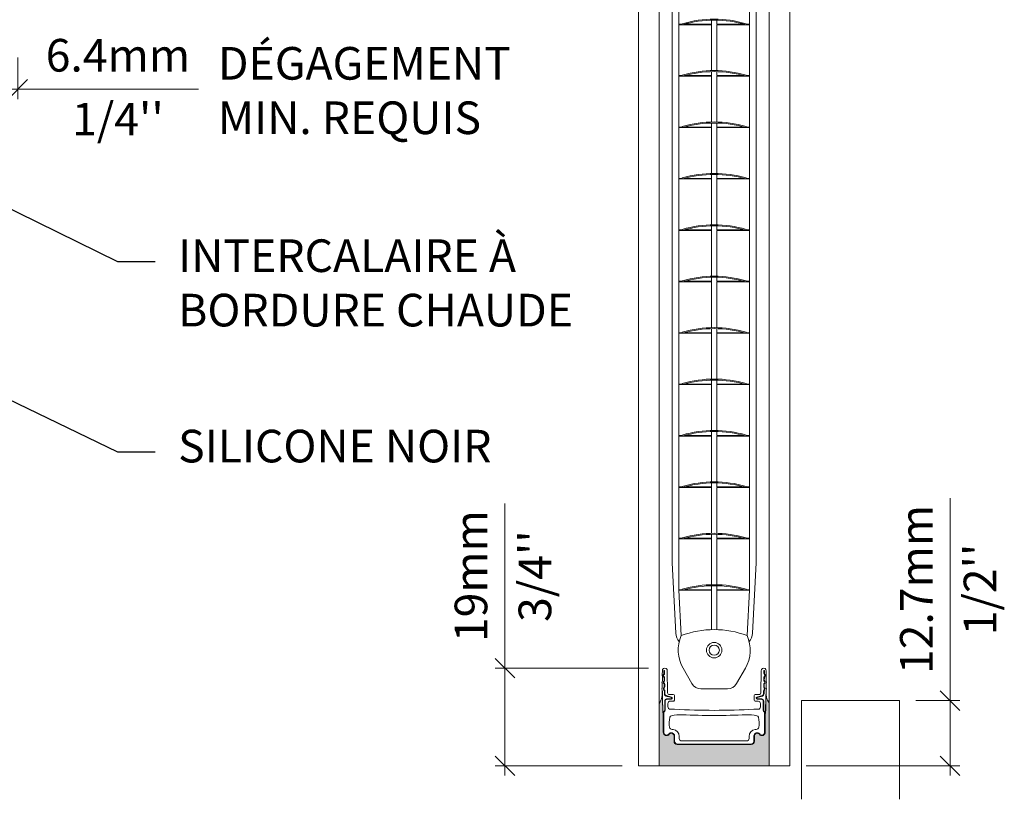
# Model space of a CAD drawing. Extents: x -12437 to -11924, y -178 to 250.
# Drawn here: x -12307 to -12300, y 220 to 226 of the extents above; entities that cross this region are included whole.
import ezdxf
from ezdxf import colors
from ezdxf.entities.mleader import LeaderData, LeaderLine
from ezdxf.math import Vec2, Vec3

# ---------------------------------------------------------------- set-up
doc = ezdxf.new("R2010")
doc.units = 0
doc.header["$LTSCALE"] = 5
doc.header["$MEASUREMENT"] = 0
doc.linetypes.add('HIDDEN', pattern=[0.375, 0.25, -0.125])
doc.layers.get('0').update_dxf_attribs({"linetype": 'CONTINUOUS', "lineweight": 5})
doc.layers.get('DEFPOINTS').update_dxf_attribs({"linetype": 'CONTINUOUS', "lineweight": 5})
for name, color, linetype, lineweight in [('Catalogue Texte Français', 7, 'CONTINUOUS', 5), ('FRAME_H', 73, 'CONTINUOUS', 13), ('FRAME_L', 87, 'CONTINUOUS', 25)]:
    doc.layers.add(name, color=color, linetype=linetype, lineweight=lineweight)
doc.styles.get("Standard").update_dxf_attribs({"font": 'stylu.ttf', "height": 0.0932})
doc.styles.add('T_C_2_1', font='arial.ttf', dxfattribs={"height": 0.25})
doc.styles.add('T_ISO_12.5', font='arial.ttf', dxfattribs={"height": 0.25})
doc.dimstyles.new('ISO-12.5$0', dxfattribs={"dimscale": 0.5, "dimtxt": 0.25, "dimasz": 0.3, "dimexe": 0.15, "dimexo": 0.25, "dimgap": 0.2, "dimtad": 1, "dimdec": 1, "dimlfac": 25.4, "dimzin": 9, "dimdsep": 46, "dimtxsty": 'T_ISO_12.5', "dimblk": 'OBLIQUE', "dimcen": 0.5, "dimdle": 0.15, "dimclrd": 30, "dimclre": 165, "dimclrt": 7, "dimadec": 0, "dimazin": 0, "dimtfac": 1, "dimtdec": 1, "dimtmove": 0, "dimatfit": 3, "dimfxl": 1, "dimfrac": 2, "dimlwd": 13, "dimlwe": 9, "dimarcsym": 0})

# ---------------------------------------------------------------- blocks, each defined once
blk = doc.blocks.new('_OBLIQUE')
at = {"color": 0, "linetype": 'ByBlock', "ltscale": 0.25}
blk.add_line((-0.5, -0.5), (0.5, 0.5), dxfattribs=at)
blk = doc.blocks.new('*D32')
at = {"color": 30, "lineweight": 13, "ltscale": 0.15, "transparency": 16777216}
for p, q in [((-12300.2388, 220.7584), (-12300.2388, 222.3094)), ((-12300.2388, 220.1834), (-12300.2388, 220.7584))]:
    blk.add_line(p, q, dxfattribs=at)
at = {"color": 165, "lineweight": 9, "ltscale": 0.15, "transparency": 16777216}
for p, q in [((-12300.5019, 220.7584), (-12300.1638, 220.7584)), ((-12301.3398, 220.2584), (-12300.1638, 220.2584))]:
    blk.add_line(p, q, dxfattribs=at)
at = {"layer": 'DEFPOINTS', "color": 0, "ltscale": 0.15, "transparency": 16777216}
for p in [(-12300.6269, 220.7584), (-12300.2388, 220.7584), (-12301.4648, 220.2584)]:
    blk.add_point(p, dxfattribs=at)
at = {"color": 30, "lineweight": 13, "ltscale": 0.15, "transparency": 16777216, "xscale": 0.15, "yscale": 0.15, "zscale": 0.15}
for p, rotation in [((-12300.2388, 220.7584), 90), ((-12300.2388, 220.2584), 270)]:
    blk.add_blockref('_OBLIQUE', p, dxfattribs=dict(at, rotation=rotation))
at = {"color": 7, "ltscale": 0.15, "transparency": 16777216, "char_height": 0.25, "attachment_point": 5, "rotation": 90, "style": 'T_ISO_12.5'}
for s, insert in [('12.7mm', (-12300.4643, 221.6089)), ("\\f\\X [;\\fArial;1/2''\\f]", (-12300.0095, 221.6089))]:
    blk.add_mtext(s, dxfattribs=dict(at, insert=insert))
blk = doc.blocks.new('_Dot')
at = {"color": 0, "linetype": 'ByBlock', "lineweight": -2}
blk.add_line((-0.5, 0), (-1, 0), dxfattribs=at)
at = {"color": 0, "linetype": 'ByBlock', "const_width": 0.5}
blk.add_lwpolyline([(-0.25, 0, 1), (0.25, 0, 1)], format="xyb", close=True, dxfattribs=at)
blk = doc.blocks.new('*D48')
at = {"color": 165, "lineweight": 9, "ltscale": 0.15, "transparency": 16777216}
for p, q in [((-12307.375, 225.6829), (-12307.375, 225.3648)), ((-12307.6279, 225.6683), (-12307.6279, 225.3648))]:
    blk.add_line(p, q, dxfattribs=at)
at = {"color": 30, "lineweight": 13, "ltscale": 0.15, "transparency": 16777216}
for p, q in [((-12307.7029, 225.4398), (-12307.375, 225.4398)), ((-12307.375, 225.4398), (-12305.9933, 225.4398))]:
    blk.add_line(p, q, dxfattribs=at)
at = {"layer": 'DEFPOINTS', "color": 0, "ltscale": 0.15, "transparency": 16777216}
for p in [(-12307.6279, 225.7933), (-12307.375, 225.8079), (-12307.375, 225.4398)]:
    blk.add_point(p, dxfattribs=at)
at = {"color": 30, "lineweight": 13, "ltscale": 0.15, "transparency": 16777216, "xscale": 0.15, "yscale": 0.15, "zscale": 0.15, "rotation": 180}
blk.add_blockref('_OBLIQUE', (-12307.6279, 225.4398), dxfattribs=at)
at = {"color": 30, "lineweight": 13, "ltscale": 0.15, "transparency": 16777216, "xscale": 0.15, "yscale": 0.15, "zscale": 0.15}
blk.add_blockref('_OBLIQUE', (-12307.375, 225.4398), dxfattribs=at)
at = {"color": 7, "ltscale": 0.15, "transparency": 16777216, "char_height": 0.25, "attachment_point": 5, "style": 'T_ISO_12.5'}
for s, insert in [('6.4mm', (-12306.6091, 225.6674)), ("\\f\\X [;\\fArial;1/4''\\f]", (-12306.6091, 225.2105))]:
    blk.add_mtext(s, dxfattribs=dict(at, insert=insert))
blk = doc.blocks.new('*D386')
at = {"color": 30, "lineweight": 13, "ltscale": 0.15, "transparency": 16777216}
for p, q in [((-12303.6462, 221.0065), (-12303.6462, 222.2662)), ((-12303.6462, 220.1834), (-12303.6462, 221.0065))]:
    blk.add_line(p, q, dxfattribs=at)
at = {"color": 165, "lineweight": 9, "ltscale": 0.15, "transparency": 16777216}
for p, q in [((-12302.5472, 221.0065), (-12303.7212, 221.0065)), ((-12302.7485, 220.2584), (-12303.7212, 220.2584))]:
    blk.add_line(p, q, dxfattribs=at)
at = {"layer": 'DEFPOINTS', "color": 0, "ltscale": 0.15, "transparency": 16777216}
for p in [(-12303.6462, 221.0065), (-12302.4222, 221.0065), (-12302.6235, 220.2584)]:
    blk.add_point(p, dxfattribs=at)
at = {"color": 30, "lineweight": 13, "ltscale": 0.15, "transparency": 16777216, "xscale": 0.15, "yscale": 0.15, "zscale": 0.15}
for p, rotation in [((-12303.6462, 221.0065), 90), ((-12303.6462, 220.2584), 270)]:
    blk.add_blockref('_OBLIQUE', p, dxfattribs=dict(at, rotation=rotation))
at = {"color": 7, "ltscale": 0.15, "transparency": 16777216, "char_height": 0.25, "attachment_point": 5, "rotation": 90, "style": 'T_ISO_12.5'}
for s, insert in [('19mm', (-12303.8738, 221.7113)), ("\\f\\X [;\\fArial;3/4''\\f]", (-12303.4168, 221.7113))]:
    blk.add_mtext(s, dxfattribs=dict(at, insert=insert))

msp = doc.modelspace()

# ---------------------------------------------------------------- hatches: boundary and pattern name
at = {"layer": 'FRAME_H', "ltscale": 0.1}
h = msp.add_hatch(color=9, dxfattribs=at)
h.dxf.hatch_style = 1
h.paths.add_polyline_path([(-12302.32726, 220.42155, -0.4142135), (-12302.35206, 220.44635), (-12302.35206, 220.48719, 0.720106), (-12302.3896, 220.49974, -0.7108919), (-12302.43397, 220.51398), (-12302.43395, 220.65906, -0.2162113), (-12302.43795, 220.66789, 0.0032552), (-12302.44093, 220.80819, -0.1321239), (-12302.46606, 220.73686), (-12302.46606, 220.25835), (-12301.62231, 220.25835), (-12301.62231, 220.73686, -0.1322006), (-12301.64744, 220.80823, 0.0032997), (-12301.65047, 220.66626, -0.2515512), (-12301.65442, 220.65902), (-12301.6544, 220.51518, -0.710892), (-12301.69877, 220.49974, 0.7201061), (-12301.73631, 220.48616), (-12301.73631, 220.44635, -0.4142135), (-12301.76111, 220.42155)])

# ---------------------------------------------------------------- linework, layer by layer
for p, q in [((-12302.62354, 220.25835), (-12302.62354, 230.17959)), ((-12302.46606, 220.25835), (-12302.46606, 230.17959)), ((-12301.62231, 220.25835), (-12301.62231, 230.17959)), ((-12301.46483, 220.25835), (-12301.46483, 230.17959)), ((-12302.36505, 227.83279), (-12302.36505, 221.81325)), ((-12301.72332, 221.81325), (-12301.72332, 227.83279)), ((-12302.31387, 226.32741), (-12302.31387, 225.93765)), ((-12301.7745, 225.93765), (-12301.7745, 226.32741)), ((-12302.31387, 225.93765), (-12302.2878, 225.93765)), ((-12302.31387, 225.93371), (-12302.06347, 225.93371)), ((-12302.31387, 225.93371), (-12302.31387, 225.54395)), ((-12302.28886, 225.94127), (-12302.28665, 225.93371)), ((-12302.27278, 225.93765), (-12302.06347, 225.93765)), ((-12302.06387, 225.93765), (-12302.06387, 225.96828)), ((-12302.06387, 225.58246), (-12302.06387, 225.93371)), ((-12302.0249, 225.93765), (-12301.81559, 225.93765)), ((-12302.0249, 225.93371), (-12301.7745, 225.93371)), ((-12302.0245, 225.93765), (-12302.0245, 225.96828)), ((-12302.0245, 225.58246), (-12302.0245, 225.93371)), ((-12301.80172, 225.93371), (-12301.79951, 225.94127)), ((-12301.80057, 225.93765), (-12301.7745, 225.93765)), ((-12301.7745, 225.54395), (-12301.7745, 225.93371)), ((-12302.31387, 225.54395), (-12302.2878, 225.54395)), ((-12302.31387, 225.54001), (-12302.06347, 225.54001)), ((-12302.31387, 225.54001), (-12302.31387, 225.15025)), ((-12302.28886, 225.54757), (-12302.28665, 225.54001)), ((-12302.27278, 225.54395), (-12302.06347, 225.54395)), ((-12302.06387, 225.54395), (-12302.06387, 225.57458)), ((-12302.06387, 225.18876), (-12302.06387, 225.54001)), ((-12302.0249, 225.54395), (-12301.81559, 225.54395)), ((-12302.0249, 225.54001), (-12301.7745, 225.54001)), ((-12302.0245, 225.54395), (-12302.0245, 225.57458)), ((-12302.0245, 225.18876), (-12302.0245, 225.54001)), ((-12301.80172, 225.54001), (-12301.79951, 225.54757)), ((-12301.80057, 225.54395), (-12301.7745, 225.54395)), ((-12301.7745, 225.15025), (-12301.7745, 225.54001)), ((-12302.31387, 225.15025), (-12302.2878, 225.15025)), ((-12302.31387, 225.14631), (-12302.06347, 225.14631)), ((-12302.31387, 225.14631), (-12302.31387, 224.75655)), ((-12302.28886, 225.15387), (-12302.28665, 225.14631)), ((-12302.27278, 225.15025), (-12302.06347, 225.15025)), ((-12302.06387, 225.15025), (-12302.06387, 225.18088)), ((-12302.06387, 224.79505), (-12302.06387, 225.14631)), ((-12302.0249, 225.15025), (-12301.81559, 225.15025)), ((-12302.0249, 225.14631), (-12301.7745, 225.14631)), ((-12302.0245, 225.15025), (-12302.0245, 225.18088)), ((-12302.0245, 224.79505), (-12302.0245, 225.14631)), ((-12301.80172, 225.14631), (-12301.79951, 225.15387)), ((-12301.80057, 225.15025), (-12301.7745, 225.15025)), ((-12301.7745, 224.75655), (-12301.7745, 225.14631)), ((-12302.06387, 224.75655), (-12302.06387, 224.78718)), ((-12302.0245, 224.75655), (-12302.0245, 224.78718)), ((-12302.31387, 224.75655), (-12302.2878, 224.75655)), ((-12302.31387, 224.75261), (-12302.06347, 224.75261)), ((-12302.31387, 224.75261), (-12302.31387, 224.36285)), ((-12302.28886, 224.76017), (-12302.28665, 224.75261)), ((-12302.27278, 224.75655), (-12302.06347, 224.75655)), ((-12302.06387, 224.40135), (-12302.06387, 224.75261)), ((-12302.0249, 224.75655), (-12301.81559, 224.75655)), ((-12302.0249, 224.75261), (-12301.7745, 224.75261)), ((-12302.0245, 224.40135), (-12302.0245, 224.75261)), ((-12301.80172, 224.75261), (-12301.79951, 224.76017)), ((-12301.80057, 224.75655), (-12301.7745, 224.75655)), ((-12301.7745, 224.36285), (-12301.7745, 224.75261)), ((-12302.06387, 224.36285), (-12302.06387, 224.39348)), ((-12302.0245, 224.36285), (-12302.0245, 224.39348)), ((-12302.31387, 224.36285), (-12302.2878, 224.36285)), ((-12302.31387, 224.35891), (-12302.06347, 224.35891)), ((-12302.31387, 224.35891), (-12302.31387, 223.96915)), ((-12302.28886, 224.36647), (-12302.28665, 224.35891)), ((-12302.27278, 224.36285), (-12302.06347, 224.36285)), ((-12302.06387, 224.00765), (-12302.06387, 224.35891)), ((-12302.0249, 224.36285), (-12301.81559, 224.36285)), ((-12302.0249, 224.35891), (-12301.7745, 224.35891)), ((-12302.0245, 224.00765), (-12302.0245, 224.35891)), ((-12301.80172, 224.35891), (-12301.79951, 224.36647)), ((-12301.80057, 224.36285), (-12301.7745, 224.36285)), ((-12301.7745, 223.96915), (-12301.7745, 224.35891)), ((-12302.31387, 223.96915), (-12302.2878, 223.96915)), ((-12302.31387, 223.96521), (-12302.06347, 223.96521)), ((-12302.31387, 223.96521), (-12302.31387, 223.57545)), ((-12302.28886, 223.97277), (-12302.28665, 223.96521)), ((-12302.27278, 223.96915), (-12302.06347, 223.96915)), ((-12302.06387, 223.96915), (-12302.06387, 223.99978)), ((-12302.06387, 223.61395), (-12302.06387, 223.96521)), ((-12302.0249, 223.96915), (-12301.81559, 223.96915)), ((-12302.0249, 223.96521), (-12301.7745, 223.96521)), ((-12302.0245, 223.96915), (-12302.0245, 223.99978)), ((-12302.0245, 223.61395), (-12302.0245, 223.96521)), ((-12301.80172, 223.96521), (-12301.79951, 223.97277)), ((-12301.80057, 223.96915), (-12301.7745, 223.96915)), ((-12301.7745, 223.57545), (-12301.7745, 223.96521)), ((-12302.31387, 223.57545), (-12302.2878, 223.57545)), ((-12302.31387, 223.57151), (-12302.06347, 223.57151)), ((-12302.31387, 223.57151), (-12302.31387, 223.18174)), ((-12302.28886, 223.57906), (-12302.28665, 223.57151)), ((-12302.27278, 223.57545), (-12302.06347, 223.57545)), ((-12302.06387, 223.57545), (-12302.06387, 223.60608)), ((-12302.06387, 223.22025), (-12302.06387, 223.57151)), ((-12302.0249, 223.57545), (-12301.81559, 223.57545)), ((-12302.0249, 223.57151), (-12301.7745, 223.57151)), ((-12302.0245, 223.57545), (-12302.0245, 223.60608)), ((-12302.0245, 223.22025), (-12302.0245, 223.57151)), ((-12301.80172, 223.57151), (-12301.79951, 223.57906)), ((-12301.80057, 223.57545), (-12301.7745, 223.57545)), ((-12301.7745, 223.18174), (-12301.7745, 223.57151)), ((-12302.28886, 223.18536), (-12302.28665, 223.17781)), ((-12302.06387, 223.18174), (-12302.06387, 223.21238)), ((-12302.0245, 223.18174), (-12302.0245, 223.21238)), ((-12301.80172, 223.17781), (-12301.79951, 223.18536)), ((-12302.31387, 223.18174), (-12302.2878, 223.18174)), ((-12302.31387, 223.17781), (-12302.06347, 223.17781)), ((-12302.31387, 223.17781), (-12302.31387, 222.78804)), ((-12302.27278, 223.18174), (-12302.06347, 223.18174)), ((-12302.06387, 222.82655), (-12302.06387, 223.17781)), ((-12302.0249, 223.18174), (-12301.81559, 223.18174)), ((-12302.0249, 223.17781), (-12301.7745, 223.17781)), ((-12302.0245, 222.82655), (-12302.0245, 223.17781)), ((-12301.80057, 223.18174), (-12301.7745, 223.18174)), ((-12301.7745, 222.78804), (-12301.7745, 223.17781)), ((-12302.06387, 222.78804), (-12302.06387, 222.81868)), ((-12302.0245, 222.78804), (-12302.0245, 222.81868)), ((-12302.31387, 222.78804), (-12302.2878, 222.78804)), ((-12302.31387, 222.78411), (-12302.06347, 222.78411)), ((-12302.31387, 222.78411), (-12302.31387, 222.39434)), ((-12302.28886, 222.79166), (-12302.28665, 222.78411)), ((-12302.27278, 222.78804), (-12302.06347, 222.78804)), ((-12302.06387, 222.43285), (-12302.06387, 222.78411)), ((-12302.0249, 222.78804), (-12301.81559, 222.78804)), ((-12302.0249, 222.78411), (-12301.7745, 222.78411)), ((-12302.0245, 222.43285), (-12302.0245, 222.78411)), ((-12301.80172, 222.78411), (-12301.79951, 222.79166)), ((-12301.80057, 222.78804), (-12301.7745, 222.78804)), ((-12301.7745, 222.39434), (-12301.7745, 222.78411)), ((-12302.31387, 222.39434), (-12302.2878, 222.39434)), ((-12302.31387, 222.39041), (-12302.06347, 222.39041)), ((-12302.31387, 222.39041), (-12302.31387, 222.00064)), ((-12302.28886, 222.39796), (-12302.28665, 222.39041)), ((-12302.27278, 222.39434), (-12302.06347, 222.39434)), ((-12302.06387, 222.39434), (-12302.06387, 222.42497)), ((-12302.06387, 222.03915), (-12302.06387, 222.39041)), ((-12302.0249, 222.39434), (-12301.81559, 222.39434)), ((-12302.0249, 222.39041), (-12301.7745, 222.39041)), ((-12302.0245, 222.39434), (-12302.0245, 222.42497)), ((-12302.0245, 222.03915), (-12302.0245, 222.39041)), ((-12301.80172, 222.39041), (-12301.79951, 222.39796)), ((-12301.80057, 222.39434), (-12301.7745, 222.39434)), ((-12301.7745, 222.00064), (-12301.7745, 222.39041)), ((-12302.31387, 222.00064), (-12302.2878, 222.00064)), ((-12302.31387, 221.9967), (-12302.06347, 221.9967)), ((-12302.31387, 221.9967), (-12302.31387, 221.60694)), ((-12302.28886, 222.00426), (-12302.28665, 221.9967)), ((-12302.27278, 222.00064), (-12302.06347, 222.00064)), ((-12302.06387, 222.00064), (-12302.06387, 222.03127)), ((-12302.06387, 221.64545), (-12302.06387, 221.9967)), ((-12302.0249, 222.00064), (-12301.81559, 222.00064)), ((-12302.0249, 221.9967), (-12301.7745, 221.9967)), ((-12302.0245, 222.00064), (-12302.0245, 222.03127)), ((-12302.0245, 221.64545), (-12302.0245, 221.9967)), ((-12301.80172, 221.9967), (-12301.79951, 222.00426)), ((-12301.80057, 222.00064), (-12301.7745, 222.00064)), ((-12301.7745, 221.60694), (-12301.7745, 221.9967)), ((-12302.36505, 221.81325), (-12302.33701, 221.274)), ((-12301.72332, 221.81325), (-12301.75136, 221.274)), ((-12302.31387, 221.60694), (-12302.2878, 221.60694)), ((-12302.31387, 221.603), (-12302.2964, 221.25525)), ((-12302.31387, 221.603), (-12302.06347, 221.603)), ((-12302.28886, 221.61056), (-12302.28665, 221.603)), ((-12302.27278, 221.60694), (-12302.06347, 221.60694)), ((-12302.06387, 221.60694), (-12302.06387, 221.63757)), ((-12302.06387, 221.30138), (-12302.06387, 221.603)), ((-12302.0249, 221.60694), (-12301.81559, 221.60694)), ((-12302.0249, 221.603), (-12301.7745, 221.603)), ((-12302.0245, 221.60694), (-12302.0245, 221.63757)), ((-12302.0245, 221.30138), (-12302.0245, 221.603)), ((-12301.80172, 221.603), (-12301.79951, 221.61056)), ((-12301.80057, 221.60694), (-12301.7745, 221.60694)), ((-12301.79197, 221.25525), (-12301.7745, 221.603)), ((-12302.28285, 221.00638), (-12302.21466, 220.88827)), ((-12301.80552, 221.00638), (-12301.87371, 220.88827)), ((-12302.14647, 220.8489), (-12301.9419, 220.8489)), ((-12301.46483, 220.25835), (-12302.62354, 220.25835))]:
    msp.add_line(p, q)
at = {"linetype": 'HIDDEN', "ltscale": 0.7}
msp.add_lwpolyline([(-12301.37489, 220.00203), (-12301.37489, 220.75835), (-12300.62686, 220.75835), (-12300.62686, 220.00203)], dxfattribs=at)
msp.add_lwpolyline([(-12301.37489, 220.00203), (-12301.37489, 220.75835), (-12300.62686, 220.75835), (-12300.62686, 220.00203)], dxfattribs=at)
for radius in [0.05906, 0.03937]:
    msp.add_circle((-12302.04418, 221.14418), radius)
for centre, radius, start, end in [((-12302.04418, 225.1063), 0.87008, 73.66755, 106.33245), ((-12302.04418, 225.1063), 0.8622, 73.66755, 106.33245), ((-12302.04418, 224.7126), 0.87008, 73.66755, 106.33245), ((-12302.04418, 224.7126), 0.8622, 73.66755, 106.33245), ((-12302.04418, 224.3189), 0.87008, 73.66755, 106.33245), ((-12302.04418, 224.3189), 0.8622, 73.66755, 106.33245), ((-12302.04418, 223.9252), 0.87008, 73.66755, 106.33245), ((-12302.04418, 223.9252), 0.8622, 73.66755, 106.33245), ((-12302.04418, 223.5315), 0.87008, 73.66755, 106.33245), ((-12302.04418, 223.5315), 0.8622, 73.66755, 106.33245), ((-12302.04418, 223.1378), 0.87008, 73.66755, 106.33245), ((-12302.04418, 223.1378), 0.8622, 73.66755, 106.33245), ((-12302.04418, 222.7441), 0.87008, 73.66755, 106.33245), ((-12302.04418, 222.7441), 0.8622, 73.66755, 106.33245), ((-12302.04418, 222.3504), 0.87008, 73.66755, 106.33245), ((-12302.04418, 222.3504), 0.8622, 73.66755, 106.33245), ((-12302.04418, 221.9567), 0.87008, 73.66755, 106.33245), ((-12302.04418, 221.9567), 0.8622, 73.66755, 106.33245), ((-12302.04418, 221.56299), 0.87008, 73.66755, 106.33245), ((-12302.04418, 221.56299), 0.8622, 73.66755, 106.33245), ((-12302.04418, 221.16929), 0.87008, 73.66755, 106.33245), ((-12302.04418, 221.16929), 0.8622, 73.66755, 106.33245), ((-12302.04418, 220.77559), 0.87008, 73.66755, 106.33245), ((-12302.04418, 220.77559), 0.8622, 73.66755, 106.33245), ((-12302.04418, 220.59299), 0.70866, 69.151349, 110.848651), ((-12302.23274, 221.27748), 0.10433, 181.909152, 220.634584), ((-12302.04418, 221.14418), 0.27559, 156.23031, 210), ((-12302.04418, 221.14418), 0.27559, 330, 23.76969), ((-12301.85563, 221.27748), 0.10433, 319.365416, 358.090848), ((-12302.14647, 220.92764), 0.07874, 210, 270), ((-12301.9419, 220.92764), 0.07874, 270, 330)]:
    msp.add_arc(centre, radius, start, end)
for points, knots in [([(-12302.31387, 225.93371), (-12302.31387, 225.93371), (-12302.31388, 225.93376), (-12302.31393, 225.93396), (-12302.31396, 225.93412), (-12302.31402, 225.93446), (-12302.31406, 225.93468), (-12302.31411, 225.93517), (-12302.31412, 225.93543), (-12302.31412, 225.93568), (-12302.31412, 225.93593), (-12302.31411, 225.93619), (-12302.31406, 225.93668), (-12302.31402, 225.9369), (-12302.31396, 225.93725), (-12302.31393, 225.9374), (-12302.31388, 225.9376), (-12302.31387, 225.93765), (-12302.31387, 225.93765)], [-0.007568436, -0.007568436, -0.007568436, -0.007568436, -0.005676459, -0.005676459, -0.003784482, -0.003784482, -0.001892241, -0.001892241, 0, 0, 0, 0.001892241, 0.001892241, 0.003784482, 0.003784482, 0.005676459, 0.005676459, 0.007568436, 0.007568436, 0.007568436, 0.007568436]), ([(-12301.7745, 225.93765), (-12301.7745, 225.93765), (-12301.77449, 225.9376), (-12301.77444, 225.9374), (-12301.77441, 225.93725), (-12301.77434, 225.9369), (-12301.77431, 225.93668), (-12301.77426, 225.93619), (-12301.77425, 225.93593), (-12301.77425, 225.93543), (-12301.77426, 225.93517), (-12301.77431, 225.93468), (-12301.77434, 225.93446), (-12301.77441, 225.93412), (-12301.77444, 225.93396), (-12301.77449, 225.93376), (-12301.7745, 225.93371), (-12301.7745, 225.93371)], [0.007568436, 0.007568436, 0.007568436, 0.007568436, 0.009460412, 0.009460412, 0.011352389, 0.011352389, 0.01324463, 0.01324463, 0.015136871, 0.015136871, 0.017029112, 0.017029112, 0.018921353, 0.018921353, 0.02081333, 0.02081333, 0.022705307, 0.022705307, 0.022705307, 0.022705307]), ([(-12302.31387, 225.54001), (-12302.31387, 225.54001), (-12302.31388, 225.54006), (-12302.31393, 225.54026), (-12302.31396, 225.54041), (-12302.31402, 225.54076), (-12302.31406, 225.54098), (-12302.31411, 225.54147), (-12302.31412, 225.54173), (-12302.31412, 225.54198), (-12302.31412, 225.54223), (-12302.31411, 225.54249), (-12302.31406, 225.54298), (-12302.31402, 225.5432), (-12302.31396, 225.54355), (-12302.31393, 225.5437), (-12302.31388, 225.5439), (-12302.31387, 225.54395), (-12302.31387, 225.54395)], [-0.007568436, -0.007568436, -0.007568436, -0.007568436, -0.005676459, -0.005676459, -0.003784482, -0.003784482, -0.001892241, -0.001892241, 0, 0, 0, 0.001892241, 0.001892241, 0.003784482, 0.003784482, 0.005676459, 0.005676459, 0.007568436, 0.007568436, 0.007568436, 0.007568436]), ([(-12301.7745, 225.54395), (-12301.7745, 225.54395), (-12301.77449, 225.5439), (-12301.77444, 225.5437), (-12301.77441, 225.54355), (-12301.77434, 225.5432), (-12301.77431, 225.54298), (-12301.77426, 225.54249), (-12301.77425, 225.54223), (-12301.77425, 225.54173), (-12301.77426, 225.54147), (-12301.77431, 225.54098), (-12301.77434, 225.54076), (-12301.77441, 225.54041), (-12301.77444, 225.54026), (-12301.77449, 225.54006), (-12301.7745, 225.54001), (-12301.7745, 225.54001)], [0.007568436, 0.007568436, 0.007568436, 0.007568436, 0.009460412, 0.009460412, 0.011352389, 0.011352389, 0.01324463, 0.01324463, 0.015136871, 0.015136871, 0.017029112, 0.017029112, 0.018921353, 0.018921353, 0.02081333, 0.02081333, 0.022705307, 0.022705307, 0.022705307, 0.022705307]), ([(-12302.31387, 225.14631), (-12302.31387, 225.14631), (-12302.31388, 225.14636), (-12302.31393, 225.14656), (-12302.31396, 225.14671), (-12302.31402, 225.14706), (-12302.31406, 225.14728), (-12302.31411, 225.14777), (-12302.31412, 225.14803), (-12302.31412, 225.14828), (-12302.31412, 225.14853), (-12302.31411, 225.14879), (-12302.31406, 225.14928), (-12302.31402, 225.1495), (-12302.31396, 225.14985), (-12302.31393, 225.15), (-12302.31388, 225.1502), (-12302.31387, 225.15025), (-12302.31387, 225.15025)], [-0.007568436, -0.007568436, -0.007568436, -0.007568436, -0.005676459, -0.005676459, -0.003784482, -0.003784482, -0.001892241, -0.001892241, 0, 0, 0, 0.001892241, 0.001892241, 0.003784482, 0.003784482, 0.005676459, 0.005676459, 0.007568436, 0.007568436, 0.007568436, 0.007568436]), ([(-12301.7745, 225.15025), (-12301.7745, 225.15025), (-12301.77449, 225.1502), (-12301.77444, 225.15), (-12301.77441, 225.14985), (-12301.77434, 225.1495), (-12301.77431, 225.14928), (-12301.77426, 225.14879), (-12301.77425, 225.14853), (-12301.77425, 225.14803), (-12301.77426, 225.14777), (-12301.77431, 225.14728), (-12301.77434, 225.14706), (-12301.77441, 225.14671), (-12301.77444, 225.14656), (-12301.77449, 225.14636), (-12301.7745, 225.14631), (-12301.7745, 225.14631)], [0.007568436, 0.007568436, 0.007568436, 0.007568436, 0.009460412, 0.009460412, 0.011352389, 0.011352389, 0.01324463, 0.01324463, 0.015136871, 0.015136871, 0.017029112, 0.017029112, 0.018921353, 0.018921353, 0.02081333, 0.02081333, 0.022705307, 0.022705307, 0.022705307, 0.022705307]), ([(-12302.31387, 224.75261), (-12302.31387, 224.75261), (-12302.31388, 224.75266), (-12302.31393, 224.75286), (-12302.31396, 224.75301), (-12302.31402, 224.75336), (-12302.31406, 224.75358), (-12302.31411, 224.75407), (-12302.31412, 224.75433), (-12302.31412, 224.75458), (-12302.31412, 224.75483), (-12302.31411, 224.75509), (-12302.31406, 224.75558), (-12302.31402, 224.7558), (-12302.31396, 224.75615), (-12302.31393, 224.7563), (-12302.31388, 224.7565), (-12302.31387, 224.75655), (-12302.31387, 224.75655)], [-0.007568436, -0.007568436, -0.007568436, -0.007568436, -0.005676459, -0.005676459, -0.003784482, -0.003784482, -0.001892241, -0.001892241, 0, 0, 0, 0.001892241, 0.001892241, 0.003784482, 0.003784482, 0.005676459, 0.005676459, 0.007568436, 0.007568436, 0.007568436, 0.007568436]), ([(-12301.7745, 224.75655), (-12301.7745, 224.75655), (-12301.77449, 224.7565), (-12301.77444, 224.7563), (-12301.77441, 224.75615), (-12301.77434, 224.7558), (-12301.77431, 224.75558), (-12301.77426, 224.75509), (-12301.77425, 224.75483), (-12301.77425, 224.75433), (-12301.77426, 224.75407), (-12301.77431, 224.75358), (-12301.77434, 224.75336), (-12301.77441, 224.75301), (-12301.77444, 224.75286), (-12301.77449, 224.75266), (-12301.7745, 224.75261), (-12301.7745, 224.75261)], [0.007568436, 0.007568436, 0.007568436, 0.007568436, 0.009460412, 0.009460412, 0.011352389, 0.011352389, 0.01324463, 0.01324463, 0.015136871, 0.015136871, 0.017029112, 0.017029112, 0.018921353, 0.018921353, 0.02081333, 0.02081333, 0.022705307, 0.022705307, 0.022705307, 0.022705307]), ([(-12302.31387, 224.35891), (-12302.31387, 224.35891), (-12302.31388, 224.35896), (-12302.31393, 224.35916), (-12302.31396, 224.35931), (-12302.31402, 224.35966), (-12302.31406, 224.35988), (-12302.31411, 224.36037), (-12302.31412, 224.36063), (-12302.31412, 224.36088), (-12302.31412, 224.36113), (-12302.31411, 224.36139), (-12302.31406, 224.36188), (-12302.31402, 224.3621), (-12302.31396, 224.36244), (-12302.31393, 224.3626), (-12302.31388, 224.3628), (-12302.31387, 224.36285), (-12302.31387, 224.36285)], [-0.007568436, -0.007568436, -0.007568436, -0.007568436, -0.005676459, -0.005676459, -0.003784482, -0.003784482, -0.001892241, -0.001892241, 0, 0, 0, 0.001892241, 0.001892241, 0.003784482, 0.003784482, 0.005676459, 0.005676459, 0.007568436, 0.007568436, 0.007568436, 0.007568436]), ([(-12301.7745, 224.36285), (-12301.7745, 224.36285), (-12301.77449, 224.3628), (-12301.77444, 224.3626), (-12301.77441, 224.36244), (-12301.77434, 224.3621), (-12301.77431, 224.36188), (-12301.77426, 224.36139), (-12301.77425, 224.36113), (-12301.77425, 224.36063), (-12301.77426, 224.36037), (-12301.77431, 224.35988), (-12301.77434, 224.35966), (-12301.77441, 224.35931), (-12301.77444, 224.35916), (-12301.77449, 224.35896), (-12301.7745, 224.35891), (-12301.7745, 224.35891)], [0.007568436, 0.007568436, 0.007568436, 0.007568436, 0.009460412, 0.009460412, 0.011352389, 0.011352389, 0.01324463, 0.01324463, 0.015136871, 0.015136871, 0.017029112, 0.017029112, 0.018921353, 0.018921353, 0.02081333, 0.02081333, 0.022705307, 0.022705307, 0.022705307, 0.022705307]), ([(-12302.31387, 223.96521), (-12302.31387, 223.96521), (-12302.31388, 223.96526), (-12302.31393, 223.96546), (-12302.31396, 223.96561), (-12302.31402, 223.96596), (-12302.31406, 223.96618), (-12302.31411, 223.96666), (-12302.31412, 223.96693), (-12302.31412, 223.96718), (-12302.31412, 223.96743), (-12302.31411, 223.96769), (-12302.31406, 223.96817), (-12302.31402, 223.9684), (-12302.31396, 223.96874), (-12302.31393, 223.96889), (-12302.31388, 223.9691), (-12302.31387, 223.96915), (-12302.31387, 223.96915)], [-0.007568436, -0.007568436, -0.007568436, -0.007568436, -0.005676459, -0.005676459, -0.003784482, -0.003784482, -0.001892241, -0.001892241, 0, 0, 0, 0.001892241, 0.001892241, 0.003784482, 0.003784482, 0.005676459, 0.005676459, 0.007568436, 0.007568436, 0.007568436, 0.007568436]), ([(-12301.7745, 223.96915), (-12301.7745, 223.96915), (-12301.77449, 223.9691), (-12301.77444, 223.96889), (-12301.77441, 223.96874), (-12301.77434, 223.9684), (-12301.77431, 223.96817), (-12301.77426, 223.96769), (-12301.77425, 223.96743), (-12301.77425, 223.96693), (-12301.77426, 223.96666), (-12301.77431, 223.96618), (-12301.77434, 223.96596), (-12301.77441, 223.96561), (-12301.77444, 223.96546), (-12301.77449, 223.96526), (-12301.7745, 223.96521), (-12301.7745, 223.96521)], [0.007568436, 0.007568436, 0.007568436, 0.007568436, 0.009460412, 0.009460412, 0.011352389, 0.011352389, 0.01324463, 0.01324463, 0.015136871, 0.015136871, 0.017029112, 0.017029112, 0.018921353, 0.018921353, 0.02081333, 0.02081333, 0.022705307, 0.022705307, 0.022705307, 0.022705307]), ([(-12302.31387, 223.57151), (-12302.31387, 223.57151), (-12302.31388, 223.57156), (-12302.31393, 223.57176), (-12302.31396, 223.57191), (-12302.31402, 223.57226), (-12302.31406, 223.57248), (-12302.31411, 223.57296), (-12302.31412, 223.57323), (-12302.31412, 223.57348), (-12302.31412, 223.57372), (-12302.31411, 223.57399), (-12302.31406, 223.57447), (-12302.31402, 223.57469), (-12302.31396, 223.57504), (-12302.31393, 223.57519), (-12302.31388, 223.5754), (-12302.31387, 223.57545), (-12302.31387, 223.57545)], [-0.007568436, -0.007568436, -0.007568436, -0.007568436, -0.005676459, -0.005676459, -0.003784482, -0.003784482, -0.001892241, -0.001892241, 0, 0, 0, 0.001892241, 0.001892241, 0.003784482, 0.003784482, 0.005676459, 0.005676459, 0.007568436, 0.007568436, 0.007568436, 0.007568436]), ([(-12301.7745, 223.57545), (-12301.7745, 223.57545), (-12301.77449, 223.5754), (-12301.77444, 223.57519), (-12301.77441, 223.57504), (-12301.77434, 223.57469), (-12301.77431, 223.57447), (-12301.77426, 223.57399), (-12301.77425, 223.57372), (-12301.77425, 223.57323), (-12301.77426, 223.57296), (-12301.77431, 223.57248), (-12301.77434, 223.57226), (-12301.77441, 223.57191), (-12301.77444, 223.57176), (-12301.77449, 223.57156), (-12301.7745, 223.57151), (-12301.7745, 223.57151)], [0.007568436, 0.007568436, 0.007568436, 0.007568436, 0.009460412, 0.009460412, 0.011352389, 0.011352389, 0.01324463, 0.01324463, 0.015136871, 0.015136871, 0.017029112, 0.017029112, 0.018921353, 0.018921353, 0.02081333, 0.02081333, 0.022705307, 0.022705307, 0.022705307, 0.022705307]), ([(-12302.31387, 223.17781), (-12302.31387, 223.17781), (-12302.31388, 223.17786), (-12302.31393, 223.17806), (-12302.31396, 223.17821), (-12302.31402, 223.17856), (-12302.31406, 223.17878), (-12302.31411, 223.17926), (-12302.31412, 223.17953), (-12302.31412, 223.17978), (-12302.31412, 223.18002), (-12302.31411, 223.18029), (-12302.31406, 223.18077), (-12302.31402, 223.18099), (-12302.31396, 223.18134), (-12302.31393, 223.18149), (-12302.31388, 223.18169), (-12302.31387, 223.18174), (-12302.31387, 223.18174)], [-0.007568436, -0.007568436, -0.007568436, -0.007568436, -0.005676459, -0.005676459, -0.003784482, -0.003784482, -0.001892241, -0.001892241, 0, 0, 0, 0.001892241, 0.001892241, 0.003784482, 0.003784482, 0.005676459, 0.005676459, 0.007568436, 0.007568436, 0.007568436, 0.007568436]), ([(-12301.7745, 223.18174), (-12301.7745, 223.18174), (-12301.77449, 223.18169), (-12301.77444, 223.18149), (-12301.77441, 223.18134), (-12301.77434, 223.18099), (-12301.77431, 223.18077), (-12301.77426, 223.18029), (-12301.77425, 223.18002), (-12301.77425, 223.17953), (-12301.77426, 223.17926), (-12301.77431, 223.17878), (-12301.77434, 223.17856), (-12301.77441, 223.17821), (-12301.77444, 223.17806), (-12301.77449, 223.17786), (-12301.7745, 223.17781), (-12301.7745, 223.17781)], [0.007568436, 0.007568436, 0.007568436, 0.007568436, 0.009460412, 0.009460412, 0.011352389, 0.011352389, 0.01324463, 0.01324463, 0.015136871, 0.015136871, 0.017029112, 0.017029112, 0.018921353, 0.018921353, 0.02081333, 0.02081333, 0.022705307, 0.022705307, 0.022705307, 0.022705307]), ([(-12302.31387, 222.78411), (-12302.31387, 222.78411), (-12302.31388, 222.78416), (-12302.31393, 222.78436), (-12302.31396, 222.78451), (-12302.31402, 222.78486), (-12302.31406, 222.78508), (-12302.31411, 222.78556), (-12302.31412, 222.78583), (-12302.31412, 222.78608), (-12302.31412, 222.78632), (-12302.31411, 222.78659), (-12302.31406, 222.78707), (-12302.31402, 222.78729), (-12302.31396, 222.78764), (-12302.31393, 222.78779), (-12302.31388, 222.78799), (-12302.31387, 222.78804), (-12302.31387, 222.78804)], [-0.007568436, -0.007568436, -0.007568436, -0.007568436, -0.005676459, -0.005676459, -0.003784482, -0.003784482, -0.001892241, -0.001892241, 0, 0, 0, 0.001892241, 0.001892241, 0.003784482, 0.003784482, 0.005676459, 0.005676459, 0.007568436, 0.007568436, 0.007568436, 0.007568436]), ([(-12301.7745, 222.78804), (-12301.7745, 222.78804), (-12301.77449, 222.78799), (-12301.77444, 222.78779), (-12301.77441, 222.78764), (-12301.77434, 222.78729), (-12301.77431, 222.78707), (-12301.77426, 222.78659), (-12301.77425, 222.78632), (-12301.77425, 222.78583), (-12301.77426, 222.78556), (-12301.77431, 222.78508), (-12301.77434, 222.78486), (-12301.77441, 222.78451), (-12301.77444, 222.78436), (-12301.77449, 222.78416), (-12301.7745, 222.78411), (-12301.7745, 222.78411)], [0.007568436, 0.007568436, 0.007568436, 0.007568436, 0.009460412, 0.009460412, 0.011352389, 0.011352389, 0.01324463, 0.01324463, 0.015136871, 0.015136871, 0.017029112, 0.017029112, 0.018921353, 0.018921353, 0.02081333, 0.02081333, 0.022705307, 0.022705307, 0.022705307, 0.022705307]), ([(-12302.31387, 222.39041), (-12302.31387, 222.39041), (-12302.31388, 222.39046), (-12302.31393, 222.39066), (-12302.31396, 222.39081), (-12302.31402, 222.39116), (-12302.31406, 222.39138), (-12302.31411, 222.39186), (-12302.31412, 222.39213), (-12302.31412, 222.39237), (-12302.31412, 222.39262), (-12302.31411, 222.39289), (-12302.31406, 222.39337), (-12302.31402, 222.39359), (-12302.31396, 222.39394), (-12302.31393, 222.39409), (-12302.31388, 222.39429), (-12302.31387, 222.39434), (-12302.31387, 222.39434)], [-0.007568436, -0.007568436, -0.007568436, -0.007568436, -0.005676459, -0.005676459, -0.003784482, -0.003784482, -0.001892241, -0.001892241, 0, 0, 0, 0.001892241, 0.001892241, 0.003784482, 0.003784482, 0.005676459, 0.005676459, 0.007568436, 0.007568436, 0.007568436, 0.007568436]), ([(-12301.7745, 222.39434), (-12301.7745, 222.39434), (-12301.77449, 222.39429), (-12301.77444, 222.39409), (-12301.77441, 222.39394), (-12301.77434, 222.39359), (-12301.77431, 222.39337), (-12301.77426, 222.39289), (-12301.77425, 222.39262), (-12301.77425, 222.39213), (-12301.77426, 222.39186), (-12301.77431, 222.39138), (-12301.77434, 222.39116), (-12301.77441, 222.39081), (-12301.77444, 222.39066), (-12301.77449, 222.39046), (-12301.7745, 222.39041), (-12301.7745, 222.39041)], [0.007568436, 0.007568436, 0.007568436, 0.007568436, 0.009460412, 0.009460412, 0.011352389, 0.011352389, 0.01324463, 0.01324463, 0.015136871, 0.015136871, 0.017029112, 0.017029112, 0.018921353, 0.018921353, 0.02081333, 0.02081333, 0.022705307, 0.022705307, 0.022705307, 0.022705307]), ([(-12302.31387, 221.9967), (-12302.31387, 221.9967), (-12302.31388, 221.99675), (-12302.31393, 221.99696), (-12302.31396, 221.99711), (-12302.31402, 221.99746), (-12302.31406, 221.99768), (-12302.31411, 221.99816), (-12302.31412, 221.99843), (-12302.31412, 221.99867), (-12302.31412, 221.99892), (-12302.31411, 221.99919), (-12302.31406, 221.99967), (-12302.31402, 221.99989), (-12302.31396, 222.00024), (-12302.31393, 222.00039), (-12302.31388, 222.00059), (-12302.31387, 222.00064), (-12302.31387, 222.00064)], [-0.007568436, -0.007568436, -0.007568436, -0.007568436, -0.005676459, -0.005676459, -0.003784482, -0.003784482, -0.001892241, -0.001892241, 0, 0, 0, 0.001892241, 0.001892241, 0.003784482, 0.003784482, 0.005676459, 0.005676459, 0.007568436, 0.007568436, 0.007568436, 0.007568436]), ([(-12301.7745, 222.00064), (-12301.7745, 222.00064), (-12301.77449, 222.00059), (-12301.77444, 222.00039), (-12301.77441, 222.00024), (-12301.77434, 221.99989), (-12301.77431, 221.99967), (-12301.77426, 221.99919), (-12301.77425, 221.99892), (-12301.77425, 221.99843), (-12301.77426, 221.99816), (-12301.77431, 221.99768), (-12301.77434, 221.99746), (-12301.77441, 221.99711), (-12301.77444, 221.99696), (-12301.77449, 221.99675), (-12301.7745, 221.9967), (-12301.7745, 221.9967)], [0.007568436, 0.007568436, 0.007568436, 0.007568436, 0.009460412, 0.009460412, 0.011352389, 0.011352389, 0.01324463, 0.01324463, 0.015136871, 0.015136871, 0.017029112, 0.017029112, 0.018921353, 0.018921353, 0.02081333, 0.02081333, 0.022705307, 0.022705307, 0.022705307, 0.022705307]), ([(-12302.31387, 221.603), (-12302.31387, 221.603), (-12302.31388, 221.60305), (-12302.31393, 221.60326), (-12302.31396, 221.60341), (-12302.31402, 221.60375), (-12302.31406, 221.60398), (-12302.31411, 221.60446), (-12302.31412, 221.60472), (-12302.31412, 221.60497), (-12302.31412, 221.60522), (-12302.31411, 221.60549), (-12302.31406, 221.60597), (-12302.31402, 221.60619), (-12302.31396, 221.60654), (-12302.31393, 221.60669), (-12302.31388, 221.60689), (-12302.31387, 221.60694), (-12302.31387, 221.60694)], [-0.007568436, -0.007568436, -0.007568436, -0.007568436, -0.005676459, -0.005676459, -0.003784482, -0.003784482, -0.001892241, -0.001892241, 0, 0, 0, 0.001892241, 0.001892241, 0.003784482, 0.003784482, 0.005676459, 0.005676459, 0.007568436, 0.007568436, 0.007568436, 0.007568436]), ([(-12301.7745, 221.60694), (-12301.7745, 221.60694), (-12301.77449, 221.60689), (-12301.77444, 221.60669), (-12301.77441, 221.60654), (-12301.77434, 221.60619), (-12301.77431, 221.60597), (-12301.77426, 221.60549), (-12301.77425, 221.60522), (-12301.77425, 221.60472), (-12301.77426, 221.60446), (-12301.77431, 221.60398), (-12301.77434, 221.60375), (-12301.77441, 221.60341), (-12301.77444, 221.60326), (-12301.77449, 221.60305), (-12301.7745, 221.603), (-12301.7745, 221.603)], [0.007568436, 0.007568436, 0.007568436, 0.007568436, 0.009460412, 0.009460412, 0.011352389, 0.011352389, 0.01324463, 0.01324463, 0.015136871, 0.015136871, 0.017029112, 0.017029112, 0.018921353, 0.018921353, 0.02081333, 0.02081333, 0.022705307, 0.022705307, 0.022705307, 0.022705307])]:
    msp.add_open_spline(points, degree=3, knots=knots)
at = {"layer": 'FRAME_H', "color": 7, "ltscale": 0.1}
msp.add_lwpolyline([(-12301.62231, 220.73686, -0.1860367), (-12301.64655, 220.83874, 0.0040121), (-12301.65047, 220.66612, -0.2472929), (-12301.65442, 220.65902), (-12301.6544, 220.51518, -0.710892), (-12301.69877, 220.49974, 0.7016669), (-12301.73631, 220.48719), (-12301.73631, 220.44635, -0.4142135), (-12301.76111, 220.42155), (-12302.32726, 220.42155, -0.4142136), (-12302.35206, 220.44635), (-12302.35206, 220.48719, 0.720106), (-12302.3896, 220.49974, -0.7294942), (-12302.43397, 220.51518), (-12302.43395, 220.65906, -0.2162113), (-12302.43795, 220.66789, 0.0039641), (-12302.44182, 220.83873, -0.18603), (-12302.46606, 220.73686), (-12302.46606, 220.25835), (-12301.62231, 220.25835), (-12301.62231, 220.73686)], format="xyb", dxfattribs=at)
at = {"layer": 'FRAME_L', "color": 7, "lineweight": 9}
msp.add_lwpolyline([(-12301.65442, 220.65902, 0.2703133), (-12301.65048, 220.66688), (-12301.65048, 220.69124), (-12301.64655, 220.83874, 0.2535975), (-12301.64665, 220.85666), (-12301.64666, 220.88991, 0.3135412), (-12301.64752, 220.90866), (-12301.64748, 220.94003, 0.2136477), (-12301.64696, 220.95772), (-12301.64715, 220.98522, 1.0941904), (-12301.6845, 220.98669), (-12301.68619, 220.82061, -0.4622102), (-12301.70307, 220.80541), (-12301.73122, 220.80541, 0.413143), (-12301.73907, 220.79753), (-12301.73907, 220.7621, 0.4142135), (-12301.73119, 220.75423), (-12301.7086, 220.75423, -0.3912346), (-12301.68985, 220.73454), (-12301.68985, 220.71092, -0.400286), (-12301.70855, 220.69124), (-12301.74005, 220.69124, -0.0259038), (-12302.34832, 220.69124), (-12302.37981, 220.69124, -0.3991769), (-12302.39852, 220.712), (-12302.39852, 220.73454, -0.4003111), (-12302.37981, 220.75423), (-12302.35718, 220.75423, 0.4142136), (-12302.3493, 220.7621), (-12302.3493, 220.79753, 0.4142135), (-12302.35718, 220.80541), (-12302.3853, 220.80541, -0.4189465), (-12302.40151, 220.81718), (-12302.40316, 220.98669, 1.0761303), (-12302.44122, 220.98522), (-12302.44141, 220.95749, 0.194278), (-12302.44089, 220.94128), (-12302.44085, 220.90866, 0.3135412), (-12302.44171, 220.88991), (-12302.44172, 220.85666, 0.2535975), (-12302.44182, 220.83874), (-12302.43789, 220.69106), (-12302.43789, 220.66909, 0.2432366), (-12302.43395, 220.65906)], format="xyb", dxfattribs=at)
for points in [[(-12301.69877, 220.49974, 0.7201061), (-12301.73631, 220.48719), (-12301.73631, 220.44635, -0.4142135), (-12301.76111, 220.42155), (-12302.32726, 220.42155, -0.4142135), (-12302.35206, 220.44635), (-12302.35206, 220.48719, 0.720106), (-12302.3896, 220.49974, -0.7249774), (-12302.43395, 220.51611), (-12302.43395, 220.65906), (-12302.43395, 220.66564, -0.2802961), (-12302.42785, 220.67647, 0.2982164), (-12302.42312, 220.68369), (-12302.42312, 220.75507, -0.3888788), (-12302.40875, 220.77076), (-12302.37258, 220.77393, 0.8390996), (-12302.37191, 220.78165), (-12302.41333, 220.79275, -0.3621466), (-12302.42576, 220.80863), (-12302.42586, 220.83143, 0.244028), (-12302.42923, 220.83786, -0.5018365), (-12302.42982, 220.85679, 0.2282866), (-12302.42685, 220.86294), (-12302.42683, 220.88263, 0.243675), (-12302.43016, 220.88906, -0.4998634), (-12302.43069, 220.90795, 0.2319255), (-12302.42772, 220.91421), (-12302.42796, 220.93353, 0.2380225), (-12302.43123, 220.93983, -0.4974643), (-12302.43169, 220.95866, 0.2279799), (-12302.42871, 220.9648), (-12302.42865, 220.9887), (-12302.42471, 220.9887), (-12302.42478, 220.96479, -0.2279445), (-12302.42924, 220.95558, 0.499943), (-12302.42888, 220.94298, -0.2419422), (-12302.42389, 220.93341), (-12302.42378, 220.91418, -0.2301107), (-12302.42824, 220.90487, 0.4997908), (-12302.42789, 220.89228, -0.2436477), (-12302.4229, 220.88262), (-12302.42292, 220.86293, -0.2282582), (-12302.42737, 220.8537, 0.4996785), (-12302.42702, 220.84112, -0.2409438), (-12302.42203, 220.83158), (-12302.42182, 220.80869, 0.3517565), (-12302.41308, 220.79676), (-12302.37089, 220.78545, -0.8390996), (-12302.37224, 220.77), (-12302.4084, 220.76684, 0.3888788), (-12302.41918, 220.75507), (-12302.41918, 220.68369, -0.2982164), (-12302.42627, 220.67286, 0.2875572), (-12302.43001, 220.66564), (-12302.43001, 220.51604, 0.725455), (-12302.39271, 220.50215, -0.7193006), (-12302.34812, 220.48719), (-12302.34812, 220.44714, 0.4142135), (-12302.32647, 220.42549), (-12301.7619, 220.42549, 0.4142135), (-12301.74025, 220.44714), (-12301.74025, 220.48719, -0.7107878), (-12301.696, 220.50259, 0.7356875), (-12301.65836, 220.51604), (-12301.65836, 220.66584, 0.2437386), (-12301.6621, 220.67286, -0.2982161), (-12301.66918, 220.68369), (-12301.66918, 220.75507, 0.3888784), (-12301.67997, 220.76684), (-12301.7161, 220.77, -0.8406666), (-12301.71748, 220.78545), (-12301.67529, 220.79676, 0.3517565), (-12301.66655, 220.80869), (-12301.66634, 220.83158, -0.2409438), (-12301.66135, 220.84112, 0.4996785), (-12301.661, 220.8537, -0.2282582), (-12301.66545, 220.86293), (-12301.66547, 220.88262, -0.2436477), (-12301.66048, 220.89228, 0.4997908), (-12301.66013, 220.90487, -0.2301107), (-12301.66459, 220.91418), (-12301.66448, 220.93341, -0.2419422), (-12301.65949, 220.94298, 0.499943), (-12301.65913, 220.95558, -0.2279445), (-12301.66359, 220.96479), (-12301.66365, 220.9887), (-12301.65972, 220.9887), (-12301.65966, 220.9648, 0.2279799), (-12301.65668, 220.95866, -0.4974643), (-12301.65713, 220.93983, 0.2380225), (-12301.66041, 220.93353), (-12301.66065, 220.91421, 0.2319255), (-12301.65768, 220.90795, -0.4998634), (-12301.65821, 220.88906, 0.243675), (-12301.66154, 220.88263), (-12301.66152, 220.86294, 0.2282866), (-12301.65855, 220.85679, -0.5018365), (-12301.65914, 220.83786, 0.244028), (-12301.66251, 220.83143), (-12301.66261, 220.80871, -0.349045), (-12301.67427, 220.79296), (-12301.71646, 220.78165, 0.8413164), (-12301.71577, 220.77393), (-12301.67962, 220.77076, -0.3888784), (-12301.66525, 220.75507), (-12301.66525, 220.68369, 0.2797082), (-12301.66101, 220.6767, -0.3158092), (-12301.65442, 220.66564), (-12301.65442, 220.65902), (-12301.65442, 220.51611, -0.7249746)], [(-12301.71687, 220.64211, -0.2843465), (-12301.70507, 220.63048, -0.1033186), (-12301.7025, 220.55325, -0.3644864), (-12301.72189, 220.53694), (-12301.72944, 220.53694, 0.3807773), (-12301.77647, 220.48415), (-12301.77647, 220.46879, -0.4142136), (-12301.79615, 220.44911), (-12302.04418, 220.44911), (-12302.29233, 220.44911, -0.4142136), (-12302.31202, 220.46879), (-12302.31202, 220.48415, 0.3807773), (-12302.35904, 220.53694), (-12302.36648, 220.53694, -0.3644865), (-12302.38587, 220.55325, -0.1033183), (-12302.3833, 220.63048, -0.2843465), (-12302.37149, 220.64211, -0.0701471), (-12302.28929, 220.64899, 0.0203954), (-12301.79909, 220.64899, -0.0701551)]]:
    msp.add_lwpolyline(points, format="xyb", close=True, dxfattribs=at)
msp.add_arc((-12301.65737, 220.68369), 0.00787, 242.507034, 246.421777, dxfattribs=at)

# ---------------------------------------------------------------- texts
at = {"layer": 'Catalogue Texte Français', "ltscale": 0.15, "insert": (-12305.84351, 225.76304), "char_height": 0.25, "attachment_point": 1, "style": 'T_C_2_1'}
msp.add_mtext_dynamic_manual_height_columns('DÉGAGEMENT \\PMIN. REQUIS', width=3.6145158, gutter_width=1.25, heights=[0], dxfattribs=at)
at = {"layer": 'Catalogue Texte Français', "ltscale": 0.15, "char_height": 0.25, "width": 3.6145158, "attachment_point": 1, "style": 'T_C_2_1'}
for s, insert in [('\\pxql;INTERCALAIRE À \\PBORDURE CHAUDE ', (-12306.14818, 224.28994)), ('\\pxql;SILICONE NOIR ', (-12306.14818, 222.83191))]:
    msp.add_mtext(s, dxfattribs=dict(at, insert=insert))

# ---------------------------------------------------------------- dimensions: what is measured, and where the dimension line sits
at = {"ltscale": 0.15}
dim = msp.add_linear_dim(base=(-12307.37498, 225.43977), p1=(-12307.62793, 225.79329), p2=(-12307.37498, 225.80786), dimstyle='ISO-12.5$0', override={"dimpost": 'mm\\X\\f\\X'}, dxfattribs=at)
dim.commit()
dim.dimension.update_dxf_attribs({"geometry": '*D48', "text_midpoint": (-12306.60912, 225.43977)})
for base, p1, p2, picture, middle in [((-12300.23879, 220.75835), (-12301.46483, 220.25835), (-12300.62686, 220.75835), '*D32', (-12300.23879, 221.60888)), ((-12303.64615, 221.00645), (-12302.62354, 220.25835), (-12302.42224, 221.00645), '*D386', (-12303.64615, 221.71135))]:
    dim = msp.add_linear_dim(base=base, p1=p1, p2=p2, angle=90, dimstyle='ISO-12.5$0', override={"dimpost": 'mm\\X\\f\\X'}, dxfattribs=at)
    dim.commit()
    dim.dimension.update_dxf_attribs({"geometry": picture, "text_midpoint": middle})

# ---------------------------------------------------------------- leaders
at = {"layer": 'Catalogue Texte Français', "ltscale": 0.15}
ml = msp.add_multileader_mtext('Standard', dxfattribs=at)
ml.set_content('', color=256)
ml.set_leader_properties()
ml.set_arrow_properties(name='DOT')
ml.build(insert=Vec2(0, 0))
ml.multileader.update_dxf_attribs({"text_right_attachment_type": 6, "dogleg_length": 0.36, "arrow_head_size": 0.2})
ctx = ml.context
ctx.base_point, ctx.char_height, ctx.arrow_head_size, ctx.landing_gap_size, ctx.plane_origin = Vec3(-12306.32443, 224.1211), 0.00367, 0.2, 0.00354, Vec3(-12308.67517, 224.81774)
ctx.right_attachment = 6
notes = []
notes.append((ctx, [(0, (1, 1, 0), (-12306.61331, 224.1211), (1, 0), 0.28888, [(0, [(-12308.2264, 224.91112)], 0, [])])]))
ctx.mtext.insert, ctx.mtext.flow_direction = Vec3(-12306.32088, 224.12293), 5
ml = msp.add_multileader_mtext('Standard', dxfattribs=at)
ml.set_content('', color=256)
ml.set_leader_properties()
ml.set_arrow_properties(name='DOT')
ml.build(insert=Vec2(0, 0))
ml.multileader.update_dxf_attribs({"text_right_attachment_type": 6, "dogleg_length": 0.36, "arrow_head_size": 0.2})
ctx = ml.context
ctx.base_point, ctx.char_height, ctx.arrow_head_size, ctx.landing_gap_size, ctx.plane_origin = Vec3(-12306.32443, 222.66307), 0.00367, 0.2, 0.00354, Vec3(-12308.67517, 223.35972)
ctx.right_attachment = 6
notes.append((ctx, [(0, (1, 1, 0), (-12306.61331, 222.66307), (1, 0), 0.28888, [(0, [(-12307.86713, 223.26769)], 0, [])])]))
ctx.mtext.insert, ctx.mtext.flow_direction = Vec3(-12306.32088, 222.66491), 5
for ctx, leaders in notes:
    for number, flags, end, landing, length, lines in leaders:
        leader = LeaderData()
        leader.index, (leader.has_last_leader_line, leader.has_dogleg_vector, leader.attachment_direction) = number, flags
        leader.last_leader_point, leader.dogleg_vector, leader.dogleg_length = Vec3(end), Vec3(landing), length
        for number, points, colour, breaks in lines:
            line = LeaderLine()
            line.index, line.vertices, line.color, line.breaks = number, Vec3.list(points), colors.encode_raw_color(colour), breaks
            leader.lines.append(line)
        ctx.leaders.append(leader)

doc.saveas('drawing.dxf')
